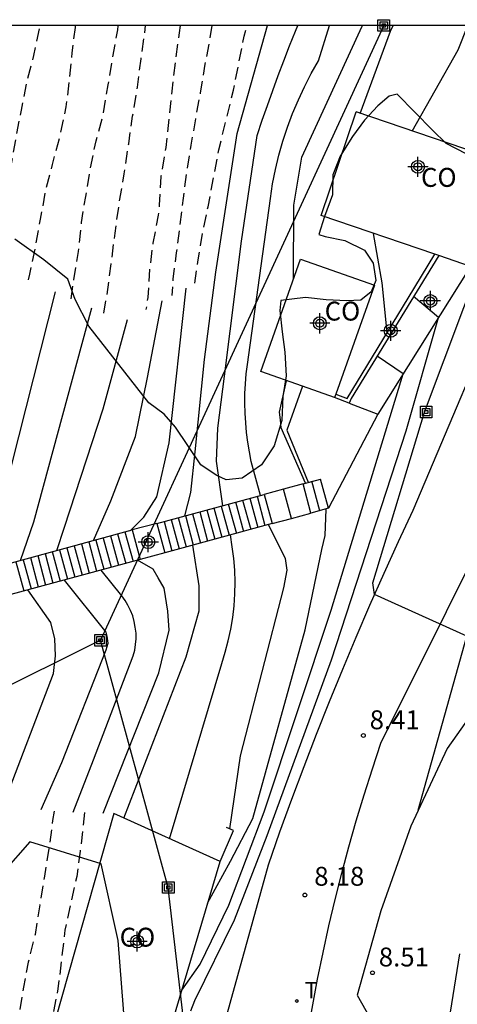
# Model space of a CAD drawing. Units: metres. Extents: x 584494 to 584844, y 4792040 to 4792290.
# Drawn here: x 584569 to 584586, y 4792251 to 4792290 of the extents above; entities that cross this region are included whole.
import ezdxf

# ---------------------------------------------------------------- set-up
doc = ezdxf.new("R2010")
doc.units = ezdxf.units.M
doc.header["$MEASUREMENT"] = 0
doc.linetypes.add('TRAZOS_NORMALES', pattern=[0.75, 0.5, -0.25])
for name, color, linetype in [('010106', 9, 'Continuous'), ('020104', 34, 'Continuous'), ('020194', 31, 'TRAZOS_NORMALES'), ('020195', 30, 'TRAZOS_NORMALES'), ('020204', 9, 'Continuous'), ('020308', 9, 'Continuous'), ('050103', 4, 'Continuous'), ('060106', 9, 'Continuous'), ('060117', 9, 'Continuous'), ('060130', 9, 'Continuous'), ('060134', 9, 'Continuous'), ('070105', 6, 'Continuous'), ('070106', 6, 'Continuous'), ('070108', 9, 'Continuous'), ('080107', 9, 'Continuous'), ('080301', 9, 'Continuous'), ('090216', 9, 'Continuous'), ('100106', 63, 'Continuous'), ('120101', 1, 'Continuous'), ('220104', 9, 'Continuous'), ('260203', 9, 'Continuous'), ('260303', 9, 'Continuous'), ('Centroides', 1, 'Continuous')]:
    doc.layers.add(name, color=color, linetype=linetype)
doc.layers.add('020105', color=24, linetype='Continuous', lineweight=30)
doc.styles.add('ARIAL', font='arial.ttf', dxfattribs={"height": 1})
doc.styles.add('ROMANS', font='romans__.ttf', dxfattribs={"height": 1})

# ---------------------------------------------------------------- blocks, each defined once
blk = doc.blocks.new('Centroide')
for points in [[(0, -0.402), (0, 0.402)], [(0.402, 0), (-0.402, 0)]]:
    blk.add_lwpolyline(points)
for radius in [0.256, 0.159]:
    blk.add_circle((0, 0), radius)
blk = doc.blocks.new('REGTRA')
blk.add_circle((0, 0), 0.055)
blk = doc.blocks.new('POSTEH')
for points in [[(-0.23, 0.23), (0.23, 0.23), (0.23, -0.23), (-0.23, -0.23), (-0.23, 0.23)], [(-0.145, 0.145), (0.145, 0.145), (0.145, -0.145), (-0.145, -0.145), (-0.145, 0.145)], [(-0.065, 0.065), (0.065, 0.065), (0.065, -0.065), (-0.065, -0.065), (-0.065, 0.065)]]:
    blk.add_lwpolyline(points)
blk = doc.blocks.new('COTAPU')
blk.add_circle((0, 0), 0.075)

msp = doc.modelspace()

# ---------------------------------------------------------------- linework, layer by layer
at = {"layer": '010106', "flags": 128}
msp.add_lwpolyline([(584494.047, 4792040.24), (584844.037, 4792040.233), (584844.043, 4792290.226), (584494.053, 4792290.233)], close=True, dxfattribs=at)
at = {"layer": '020104', "flags": 128}
for points, elevation in [([(584575.17, 4792270.77), (584575.4, 4792271.7), (584575.57, 4792273.31), (584575.94, 4792276.97), (584576.39, 4792280.44), (584577.24, 4792285.94), (584578.44, 4792290.231)], 14), ([(584576.67, 4792271.17), (584576.42, 4792272.94), (584576.48, 4792274.25), (584576.74, 4792276.31), (584577.41, 4792281.67), (584578.04, 4792285.87), (584578.24, 4792286.47), (584578.45, 4792287.06), (584578.66, 4792287.65), (584578.87, 4792288.24), (584579.09, 4792288.83), (584579.32, 4792289.42), (584579.56, 4792290), (584579.652, 4792290.231)], 13), ([(584578.17, 4792271.58), (584577.8, 4792272.93), (584577.73, 4792273.31), (584577.66, 4792273.69), (584577.61, 4792274.08), (584577.58, 4792274.46), (584577.56, 4792274.85), (584577.55, 4792275.24), (584577.55, 4792275.62), (584577.57, 4792276.01), (584577.6, 4792276.4), (584577.65, 4792276.78), (584577.71, 4792277.16), (584578.56, 4792283.37), (584578.65, 4792283.95), (584578.76, 4792284.52), (584578.9, 4792285.08), (584579.06, 4792285.64), (584579.24, 4792286.2), (584579.44, 4792286.74), (584579.67, 4792287.28), (584579.91, 4792287.8), (584580.18, 4792288.32), (584580.47, 4792288.83), (584580.9, 4792290.231)], 12), ([(584579.48, 4792280.17), (584579.49, 4792283.1), (584579.81, 4792285.01), (584582.2, 4792290.2), (584582.214, 4792290.231)], 11), ([(584584.43, 4792259.09), (584586.35, 4792265.99), (584582.69, 4792267.65), (584582.66, 4792267.83), (584582.62, 4792268.11), (584584.68, 4792274.88), (584587.02, 4792281.12), (584588.23, 4792284.69), (584588.6, 4792285.6), (584588.94, 4792286.53), (584589.24, 4792287.47), (584589.5, 4792288.42), (584589.73, 4792289.38), (584589.898, 4792290.231)], 8), ([(584584.18, 4792286.04), (584586.01, 4792289.27), (584586.389, 4792290.231)], 9), ([(584567.09, 4792268.58), (584567.4, 4792269.42), (584568.29, 4792272.75), (584570.03, 4792279.66)], 19), ([(584575.4, 4792251.13), (584575.56, 4792251.54), (584577.14, 4792254.74), (584578.43, 4792258.08), (584580.98, 4792265.05), (584583.95, 4792274.14), (584585.23, 4792278.64), (584584.24, 4792279.47)], 9), ([(584568.64, 4792269), (584569.18, 4792270.53), (584571.47, 4792279.02)], 18), ([(584571.54, 4792269.79), (584572.23, 4792271.36), (584573.21, 4792273.92), (584573.68, 4792276.26), (584574.27, 4792279.3)], 16), ([(584570.09, 4792269.39), (584570.39, 4792270.32), (584571.92, 4792275.01), (584572.89, 4792278.56)], 17), ([(584579.96, 4792272.07), (584578.99, 4792274.26), (584578.96, 4792274.58), (584578.92, 4792274.89), (584579.2, 4792276.13)], 11), ([(584576.07, 4792255.4), (584576.98, 4792257.06), (584577.86, 4792258.76), (584579.94, 4792266.24), (584580.6, 4792269.43), (584580.73, 4792269.99), (584580.77, 4792271.04)], 11), ([(584576.95, 4792258.35), (584577.37, 4792261.25), (584579.1, 4792267.91), (584579.22, 4792268.62), (584579.16, 4792269.08), (584578.48, 4792270.41)], 12), ([(584574.56, 4792257.95), (584576.63, 4792264.91), (584576.77, 4792265.36), (584576.89, 4792265.81), (584576.99, 4792266.27), (584577.07, 4792266.73), (584577.12, 4792267.2), (584577.15, 4792267.67), (584577.16, 4792268.14), (584577.15, 4792268.61), (584577.11, 4792269.08), (584577.05, 4792269.54), (584576.98, 4792270.01)], 13), ([(584572.75, 4792258.77), (584575.22, 4792265.18), (584575.74, 4792267), (584575.73, 4792267.99), (584575.48, 4792269.6)], 14), ([(584570.74, 4792259.01), (584571.54, 4792261.08), (584573.12, 4792265.21), (584573.18, 4792265.44), (584573.21, 4792265.66), (584573.23, 4792265.89), (584573.23, 4792266.12), (584573.2, 4792266.35), (584573.16, 4792266.57), (584573.1, 4792266.8), (584573.01, 4792267.01), (584572.91, 4792267.22), (584572.8, 4792267.41), (584572.66, 4792267.6), (584571.84, 4792268.62)], 16), ([(584569.46, 4792259.12), (584570.29, 4792260.98), (584572.05, 4792265.45), (584572.12, 4792265.72), (584572.09, 4792266), (584572.05, 4792266.15), (584570.39, 4792268.22)], 17), ([(584567.96, 4792259.27), (584569.95, 4792264.51), (584570.04, 4792265.22), (584570.01, 4792265.89), (584569.85, 4792266.54), (584568.94, 4792267.83)], 18)]:
    msp.add_lwpolyline(points, dxfattribs=dict(at, elevation=elevation))
at = {"layer": '020105', "flags": 128}
for points, elevation in [([(584582.12, 4792286.74), (584583.32, 4792290), (584583.43, 4792290.231)], 10), ([(584583.2, 4792278.05), (584582.99, 4792280.02), (584582.65, 4792281.97)], 10), ([(584572.99, 4792270.18), (584573.54, 4792270.72), (584574.05, 4792271.52), (584574.54, 4792273.67), (584575.22, 4792279.81)], 15), ([(584575.05, 4792251.95), (584575.77, 4792252.98), (584576.91, 4792255.32), (584578.32, 4792259.02), (584580.97, 4792267.02), (584583.83, 4792276.41), (584582.8, 4792277.11)], 10), ([(584571.92, 4792258.97), (584574.14, 4792264.54), (584574.54, 4792266.23), (584574.49, 4792266.98), (584574.35, 4792267.9), (584574.11, 4792268.31), (584573.91, 4792268.65), (584573.29, 4792269.01)], 15)]:
    msp.add_lwpolyline(points, dxfattribs=dict(at, elevation=elevation))
at = {"layer": '020194', "flags": 128}
for points, elevation in [([(584567.494, 4792280.789), (584567.653, 4792281.451), (584567.917, 4792282.583), (584568.115, 4792283.673), (584568.279, 4792284.663), (584568.481, 4792285.825), (584568.683, 4792286.875), (584568.883, 4792287.919), (584569.177, 4792289.035), (584569.403, 4792290.113), (584569.429, 4792290.232)], 20.64), ([(584570.652, 4792279.387), (584570.763, 4792280.137), (584570.943, 4792281.261), (584571.065, 4792282.407), (584571.233, 4792283.445), (584571.425, 4792284.563), (584571.643, 4792285.657), (584571.933, 4792286.705), (584572.123, 4792287.873), (584572.315, 4792288.989), (584572.507, 4792290.059), (584572.519, 4792290.232)], 18.64), ([(584571.952, 4792278.811), (584572.079, 4792279.541), (584572.247, 4792280.775), (584572.395, 4792281.983), (584572.573, 4792283.235), (584572.761, 4792284.341), (584572.939, 4792285.533), (584573.095, 4792286.629), (584573.283, 4792287.781), (584573.429, 4792288.907), (584573.575, 4792289.905), (584573.603, 4792290.232)], 17.64), ([(584574.981, 4792290.231), (584574.937, 4792289.943), (584574.795, 4792288.841), (584574.645, 4792287.621), (584574.537, 4792286.571), (584574.409, 4792285.389), (584574.219, 4792284.233), (584574.149, 4792283.101), (584574.113, 4792282.699), (584573.899, 4792281.589), (584573.767, 4792280.573), (584573.695, 4792279.429), (584573.621, 4792278.956)], 16.64), ([(584576.242, 4792290.231), (584576.157, 4792289.706), (584575.963, 4792288.699), (584575.775, 4792287.551), (584575.587, 4792286.523), (584575.409, 4792285.483), (584575.229, 4792284.409), (584575.093, 4792283.375), (584574.971, 4792282.315), (584574.825, 4792281.201), (584574.693, 4792280.163), (584574.651, 4792279.51)], 15.64), ([(584571.183, 4792258.99), (584571.131, 4792258.467), (584571.013, 4792257.462), (584570.875, 4792256.456), (584570.649, 4792255.444), (584570.409, 4792254.328), (584570.269, 4792253.12), (584570.131, 4792252.002), (584569.907, 4792250.874), (584569.782, 4792249.852), (584569.686, 4792248.736), (584569.578, 4792247.828), (584569.39, 4792246.676), (584569.24, 4792245.678), (584569.192, 4792244.452), (584569.118, 4792243.436), (584569.078, 4792242.256), (584569.076, 4792241.074), (584569.062, 4792240.06), (584569.062, 4792239.026), (584569.022, 4792237.884), (584568.966, 4792236.872), (584568.956, 4792235.798), (584568.898, 4792234.654), (584568.77, 4792233.414), (584568.666, 4792232.252), (584568.576, 4792231.082), (584568.5, 4792230.024), (584568.398, 4792228.844), (584568.268, 4792227.732), (584568.126, 4792226.722), (584567.97, 4792225.58), (584567.818, 4792224.431), (584567.716, 4792223.397), (584567.654, 4792222.285), (584567.586, 4792221.163), (584567.526, 4792220.001), (584567.47, 4792218.885), (584567.4, 4792217.769), (584567.24, 4792216.699), (584567.058, 4792215.647), (584566.858, 4792214.531), (584566.642, 4792213.545), (584566.362, 4792212.497), (584566.088, 4792211.447), (584565.902, 4792210.335), (584565.81, 4792209.247), (584565.734, 4792208.183), (584565.604, 4792207.063), (584565.402, 4792206.043), (584565.166, 4792204.969), (584564.958, 4792203.811), (584564.784, 4792202.741), (584564.64, 4792201.565), (584564.442, 4792200.373), (584564.276, 4792199.251), (584564.138, 4792198.021), (584563.976, 4792196.813), (584563.827, 4792195.735), (584563.647, 4792195.133), (584563.237, 4792194.169), (584563.001, 4792193.605), (584562.635, 4792192.58), (584562.167, 4792190.771), (584561.691, 4792190.001), (584561.314, 4792190.072), (584560.966, 4792190.757), (584560.685, 4792191.203), (584560.558, 4792191.284), (584559.489, 4792191.08), (584557.901, 4792190.836), (584556.869, 4792190.761), (584556.411, 4792189.214), (584555.964, 4792188.608), (584555.875, 4792188.568)], 15.64), ([(584569.984, 4792259.05), (584569.921, 4792258.677), (584569.787, 4792257.65), (584569.591, 4792256.466), (584569.417, 4792255.328), (584569.225, 4792254.156), (584568.953, 4792253.054), (584568.761, 4792252.066), (584568.581, 4792250.972), (584568.573, 4792250.758), (584568.539, 4792250.516), (584568.385, 4792249.364), (584568.207, 4792248.374), (584568.07, 4792247.142), (584567.982, 4792246.006), (584567.914, 4792244.852), (584567.8, 4792243.846), (584567.684, 4792242.828), (584567.634, 4792241.642), (584567.626, 4792240.6), (584567.62, 4792239.594), (584567.584, 4792238.438), (584567.576, 4792237.178), (584567.552, 4792236.136), (584567.484, 4792234.994), (584567.484, 4792233.84), (584567.486, 4792232.606), (584567.486, 4792231.492), (584567.486, 4792230.256), (584567.472, 4792229.212), (584567.444, 4792228.058), (584567.334, 4792227.04), (584567.242, 4792225.98), (584567.14, 4792224.853), (584567.058, 4792223.837), (584566.988, 4792222.765), (584566.848, 4792221.641), (584566.638, 4792220.439), (584566.426, 4792219.371), (584566.18, 4792218.235), (584565.938, 4792217.197), (584565.736, 4792216.113), (584565.54, 4792215.073), (584565.324, 4792214.091), (584565.122, 4792212.931), (584564.91, 4792211.865), (584564.642, 4792210.845), (584564.374, 4792209.701), (584564.228, 4792208.701), (584564.106, 4792207.669), (584563.982, 4792206.541), (584563.876, 4792205.455), (584563.63, 4792204.253), (584563.418, 4792203.201), (584563.242, 4792202.191), (584563.13, 4792201.103), (584563.062, 4792200.055), (584562.904, 4792198.883), (584562.778, 4792197.861), (584562.628, 4792196.795), (584562.356, 4792195.794), (584561.492, 4792194.657), (584561.274, 4792194.57), (584560.541, 4792194.851), (584559.94, 4792195.785), (584558.343, 4792195.156), (584557.39, 4792194.826), (584556.364, 4792194.37), (584555.97, 4792192.52), (584555.902, 4792192.32), (584555.884, 4792191.55)], 16.64)]:
    msp.add_lwpolyline(points, dxfattribs=dict(at, elevation=elevation))
at = {"layer": '020195', "flags": 128}
for points, elevation in [([(584568.969, 4792280.134), (584569.015, 4792280.367), (584569.251, 4792281.501), (584569.441, 4792282.545), (584569.657, 4792283.725), (584569.917, 4792284.717), (584570.239, 4792285.947), (584570.459, 4792287.001), (584570.593, 4792288.059), (584570.701, 4792289.151), (584570.821, 4792290.147), (584570.827, 4792290.232)], 19.64), ([(584575.563, 4792280.002), (584575.697, 4792280.929), (584575.871, 4792282.019), (584576.087, 4792283.033), (584576.315, 4792284.223), (584576.517, 4792285.291), (584576.811, 4792286.495), (584577.097, 4792287.665), (584577.299, 4792288.68), (584577.517, 4792289.806), (584577.64, 4792290.231)], 14.64)]:
    msp.add_lwpolyline(points, dxfattribs=dict(at, elevation=elevation))
at = {"layer": '050103', "flags": 128}
msp.add_lwpolyline([(584579.83, 4792275.91), (584579.21, 4792274.17), (584580.06, 4792272.1)], dxfattribs=at)
at = {"layer": '060106', "flags": 128}
msp.add_lwpolyline([(584586.5, 4792280.67), (584582.83, 4792274.81)], dxfattribs=at)
at = {"layer": '060117', "flags": 128}
for points in [[(584579.86, 4792272.04), (584579.08, 4792271.83)], [(584579.86, 4792272.04), (584580.55, 4792272.23)], [(584580.17, 4792270.88), (584579.86, 4792272.04)], [(584580.52, 4792270.97), (584580.2, 4792272.14)], [(584580.87, 4792271.07), (584580.55, 4792272.23)], [(584574.05, 4792270.47), (584578.31, 4792271.62)], [(584579.08, 4792271.83), (584578.31, 4792271.62)], [(584578.31, 4792271.62), (584578.63, 4792270.46)], [(584579.4, 4792270.67), (584579.08, 4792271.83)], [(584576.89, 4792271.24), (584577.21, 4792270.07)], [(584577.18, 4792271.32), (584577.49, 4792270.15)], [(584577.46, 4792271.39), (584577.78, 4792270.23)], [(584577.74, 4792271.47), (584578.06, 4792270.31)], [(584578.03, 4792271.55), (584578.34, 4792270.38)], [(584575.47, 4792270.85), (584575.79, 4792269.69)], [(584575.76, 4792270.93), (584576.07, 4792269.77)], [(584576.04, 4792271.01), (584576.36, 4792269.84)], [(584576.32, 4792271.09), (584576.64, 4792269.92)], [(584576.61, 4792271.16), (584576.92, 4792270)], [(584579.4, 4792270.67), (584580.17, 4792270.88)], [(584580.87, 4792271.07), (584580.17, 4792270.88)], [(584574.05, 4792270.47), (584573.08, 4792270.21)], [(584574.05, 4792270.47), (584574.37, 4792269.3)], [(584574.34, 4792270.55), (584574.65, 4792269.38)], [(584578.63, 4792270.46), (584574.37, 4792269.3)], [(584574.62, 4792270.62), (584574.94, 4792269.46)], [(584574.9, 4792270.7), (584575.22, 4792269.54)], [(584575.19, 4792270.78), (584575.5, 4792269.61)], [(584578.63, 4792270.46), (584579.4, 4792270.67)], [(584567.31, 4792268.64), (584573.08, 4792270.21)], [(584572.5, 4792270.05), (584572.82, 4792268.88)], [(584572.79, 4792270.13), (584573.11, 4792268.96)], [(584573.08, 4792270.21), (584573.4, 4792269.04)], [(584571.06, 4792269.66), (584571.37, 4792268.49)], [(584571.35, 4792269.74), (584571.66, 4792268.57)], [(584571.64, 4792269.81), (584571.95, 4792268.65)], [(584571.92, 4792269.89), (584572.24, 4792268.73)], [(584572.21, 4792269.97), (584572.53, 4792268.81)], [(584569.62, 4792269.27), (584569.93, 4792268.1)], [(584569.9, 4792269.35), (584570.22, 4792268.18)], [(584570.19, 4792269.42), (584570.51, 4792268.26)], [(584570.48, 4792269.5), (584570.8, 4792268.34)], [(584570.77, 4792269.58), (584571.09, 4792268.41)], [(584574.37, 4792269.3), (584573.4, 4792269.04)], [(584573.4, 4792269.04), (584567.62, 4792267.48)], [(584568.46, 4792268.95), (584568.78, 4792267.79)], [(584568.75, 4792269.03), (584569.07, 4792267.87)], [(584569.04, 4792269.11), (584569.35, 4792267.95)], [(584569.33, 4792269.19), (584569.64, 4792268.02)]]:
    msp.add_lwpolyline(points, dxfattribs=at)
at = {"layer": '060130', "flags": 128}
msp.add_lwpolyline([(584582.83, 4792274.81), (584580.87, 4792271.07)], dxfattribs=at)
at = {"layer": '060134', "flags": 128}
for points in [[(584576.35, 4792249.23), (584578.48, 4792256.92), (584578.94, 4792258.23), (584579.41, 4792259.53), (584579.9, 4792260.82), (584580.39, 4792262.11), (584580.9, 4792263.4), (584581.43, 4792264.68), (584581.96, 4792265.95), (584582.51, 4792267.23), (584583.07, 4792268.49), (584583.64, 4792269.75), (584584.23, 4792271), (584588.181, 4792280.339)], [(584582.949, 4792261.746), (584590.766, 4792277.445)], [(584579.331, 4792244.475), (584579.454, 4792245.801), (584579.601, 4792247.125), (584579.772, 4792248.445), (584579.969, 4792249.763), (584580.19, 4792251.076), (584580.435, 4792252.385), (584580.651, 4792253.441), (584580.884, 4792254.493), (584581.132, 4792255.542), (584581.395, 4792256.587), (584581.675, 4792257.628), (584581.97, 4792258.665), (584582.281, 4792259.697), (584582.607, 4792260.724), (584582.949, 4792261.746)]]:
    msp.add_lwpolyline(points, dxfattribs=at)
at = {"layer": '070105', "flags": 128}
for points in [[(584581.151, 4792275.603), (584581.61, 4792275.43), (584584.03, 4792279.41), (584585.09, 4792281.15)], [(584585.24, 4792281.1), (584581.77, 4792275.42), (584581.68, 4792275.24)], [(584581.68, 4792275.24), (584581.1, 4792275.46)], [(584576.57, 4792257.05), (584577.1, 4792258.28), (584576.82, 4792258.4)]]:
    msp.add_lwpolyline(points, dxfattribs=at)
at = {"layer": '070106', "flags": 128}
msp.add_lwpolyline([(584581.68, 4792275.24), (584582.83, 4792274.81)], dxfattribs=at)
at = {"layer": '070108'}
msp.add_lwpolyline([(584586.065, 4792253.385), (584583.241, 4792235.78)], dxfattribs=at)
at = {"layer": '080107', "flags": 128}
for points in [[(584585.09, 4792281.15), (584580.57, 4792282.69), (584581.96, 4792286.8)], [(584588.06, 4792284.73), (584581.96, 4792286.8)], [(584579.83, 4792275.91), (584578.18, 4792276.5), (584579.76, 4792280.95), (584582.69, 4792279.92)], [(584585.24, 4792281.1), (584585.09, 4792281.15)], [(584586.5, 4792280.67), (584585.24, 4792281.1)], [(584582.69, 4792279.92), (584581.151, 4792275.603)], [(584581.1, 4792275.46), (584579.83, 4792275.91)], [(584581.151, 4792275.603), (584581.1, 4792275.46)], [(584574.092, 4792248.732), (584576.57, 4792257.05), (584572.35, 4792258.96), (584570.037, 4792250.788), (584574.092, 4792248.732)]]:
    msp.add_lwpolyline(points, dxfattribs=at)
at = {"layer": '100106', "flags": 128}
for points in [[(584586.33, 4792285.13), (584585.54, 4792285.55), (584584.99, 4792286.08), (584583.59, 4792287.51), (584583.27, 4792287.43), (584582.83, 4792287.04), (584582.3, 4792286.47), (584581.82, 4792285.82), (584581.33, 4792285.05), (584581.04, 4792284.3), (584581.02, 4792283.51), (584580.71, 4792282.65), (584580.48, 4792281.93), (584580.73, 4792281.85), (584581.52, 4792281.7), (584582.3, 4792281.31), (584582.64, 4792280.8), (584582.75, 4792280.11), (584582.56, 4792279.66), (584582.15, 4792279.33), (584581.59, 4792279.3), (584580.78, 4792279.34), (584579.96, 4792279.43), (584578.98, 4792279.32), (584578.93, 4792278.92), (584579.03, 4792278.07), (584579.13, 4792277.26), (584579.19, 4792276.33), (584579.06, 4792275.51), (584579.01, 4792274.56), (584578.71, 4792273.55), (584578.21, 4792272.79), (584577.44, 4792272.27), (584576.81, 4792272.2), (584576.41, 4792272.39), (584575.8, 4792272.8), (584574.8, 4792274.29), (584574.35, 4792274.8), (584573.74, 4792275.25), (584571.36, 4792278.3), (584570.81, 4792279.36), (584570.52, 4792280.16), (584570.05, 4792280.54), (584569.57, 4792280.93), (584568.42, 4792281.75)], [(584572.924, 4792248.66), (584572.524, 4792253.916), (584571.845, 4792256.956), (584569.013, 4792257.828), (584567.973, 4792256.644), (584566.453, 4792252.876), (584565.181, 4792249.236)]]:
    msp.add_lwpolyline(points, dxfattribs=at)
at = {"layer": '120101', "flags": 128}
msp.add_lwpolyline([(584599.18, 4792290.231), (584596.11, 4792283.83), (584594.51, 4792280.51), (584591.8, 4792273.95), (584589.03, 4792267.48), (584587.59, 4792264.38), (584585.57, 4792261.54), (584584.13, 4792258.45), (584582.94, 4792255.1), (584582, 4792251.75), (584585.74, 4792245.14)], dxfattribs=at)
at = {"layer": '220104', "flags": 128}
for points in [[(584583.06, 4792290.23), (584571.82, 4792265.83)], [(584571.82, 4792265.83), (584558.061, 4792258.98)], [(584579.81, 4792210.48), (584574.51, 4792256.02), (584571.82, 4792265.83)]]:
    msp.add_lwpolyline(points, dxfattribs=at)

# ---------------------------------------------------------------- block references
at = {"layer": '020204'}
for p in [(584582.25, 4792262.051, 8.408), (584579.93, 4792255.72, 8.18), (584582.612, 4792252.637, 8.508)]:
    msp.add_blockref('COTAPU', p, dxfattribs=at)
at = {"layer": '090216'}
for p in [(584583.06, 4792290.23), (584584.74, 4792274.89), (584571.82, 4792265.83), (584574.51, 4792256.02)]:
    msp.add_blockref('POSTEH', p, dxfattribs=at)
at = {"layer": '260203'}
msp.add_blockref('REGTRA', (584579.611, 4792251.516, 8.481), dxfattribs=at)
at = {"layer": 'Centroides', "rotation": 359.9987685839998}
for p in [(584584.414, 4792284.621), (584584.91, 4792279.296), (584580.521, 4792278.412), (584583.336, 4792278.112), (584573.713, 4792269.726), (584573.273, 4792253.877)]:
    msp.add_blockref('Centroide', p, dxfattribs=at)

# ---------------------------------------------------------------- texts
at = {"layer": '020308', "style": 'ARIAL'}
for s, p in [('8.41', (584582.5, 4792262.301)), ('8.18', (584580.3, 4792256.09)), ('8.51', (584582.862, 4792252.887))]:
    msp.add_text(s, height=0.75, rotation=359.9988, dxfattribs=at).set_placement(p)
at = {"layer": '080301', "style": 'ARIAL'}
for p in [(584584.536, 4792283.826), (584580.713, 4792278.52), (584572.579, 4792253.673)]:
    msp.add_text('CO', height=0.75, rotation=359.9988, dxfattribs=at).set_placement(p)
at = {"layer": '260303', "style": 'ROMANS'}
msp.add_text('T', height=0.65, dxfattribs=at).set_placement((584579.917, 4792251.622))

doc.saveas('drawing.dxf')
